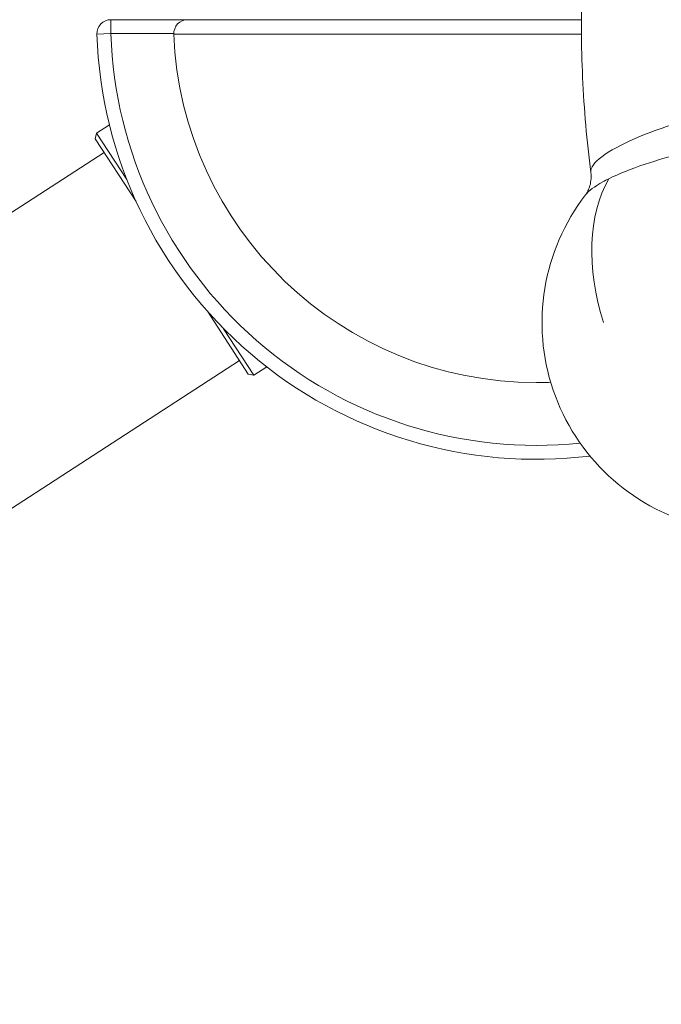
# Model space of a CAD drawing. Units: millimetres. Extents: x -81 to 12457, y 5791 to 21500.
# Drawn here: x 5191 to 5420, y 12112 to 12464 of the extents above; entities that cross this region are included whole.
import ezdxf

# ---------------------------------------------------------------- set-up
doc = ezdxf.new("R2010")
doc.units = ezdxf.units.MM
doc.styles.get("Standard").update_dxf_attribs({"font": 'arial.ttf'})
doc.dimstyles.new('ISO-25', dxfattribs={"dimtxt": 2.5, "dimasz": 2.5, "dimexe": 1.25, "dimexo": 0.625, "dimtad": 1, "dimtxsty": 'Standard', "dimcen": 2.5, "dimadec": 0, "dimazin": 0, "dimtfac": 1, "dimtmove": 0, "dimatfit": 3, "dimfxl": 1, "dimarcsym": 0})

# ---------------------------------------------------------------- blocks, each defined once
blk = doc.blocks.new('*D2')
at = {"color": 0, "linetype": 'ByBlock', "lineweight": -2, "ltscale": 6, "transparency": 16777216}
for p, q in [((312.67, 20854.01), (191.42, 20854.01)), ((312.67, 5791.2), (191.42, 5791.2))]:
    blk.add_line(p, q, dxfattribs=at)
at = {"color": 0, "lineweight": -2, "ltscale": 6, "transparency": 16777216}
blk.add_line((192.67, 5891.2), (192.67, 20754.01), dxfattribs=at)
at = {"color": 0, "ltscale": 6, "transparency": 16777216}
for points in [[(176, 20754.01), (209.34, 20754.01), (192.67, 20854.01)], [(176, 5891.2), (209.34, 5891.2), (192.67, 5791.2)]]:
    blk.add_solid(points, dxfattribs=at)
at = {"layer": 'Defpoints', "color": 0, "ltscale": 6, "transparency": 16777216}
for p in [(192.67, 20854.01), (5204.96, 20854.01), (6098.19, 5791.2)]:
    blk.add_point(p, dxfattribs=at)
at = {"color": 0, "ltscale": 6, "transparency": 16777216, "insert": (50.56, 13322.6), "char_height": 200, "attachment_point": 5, "rotation": 90}
blk.add_mtext('1505', dxfattribs=at)
blk = doc.blocks.new('*D3')
at = {"color": 0, "linetype": 'ByBlock', "lineweight": -2, "ltscale": 6, "transparency": 16777216}
for p, q in [((556.05, 21106.66), (556.05, 21227.91)), ((12456.79, 21106.66), (12456.79, 21227.91))]:
    blk.add_line(p, q, dxfattribs=at)
at = {"color": 0, "lineweight": -2, "ltscale": 6, "transparency": 16777216}
blk.add_line((656.05, 21226.66), (12356.79, 21226.66), dxfattribs=at)
at = {"color": 0, "ltscale": 6, "transparency": 16777216}
for points in [[(656.05, 21243.32), (656.05, 21209.99), (556.05, 21226.66)], [(12356.79, 21243.32), (12356.79, 21209.99), (12456.79, 21226.66)]]:
    blk.add_solid(points, dxfattribs=at)
at = {"layer": 'Defpoints', "color": 0, "ltscale": 6, "transparency": 16777216}
for p in [(12456.79, 21226.66), (12456.79, 13431.3), (556.05, 11506.42)]:
    blk.add_point(p, dxfattribs=at)
at = {"color": 0, "ltscale": 6, "transparency": 16777216, "insert": (6506.42, 21368.77), "char_height": 200, "attachment_point": 5}
blk.add_mtext('1190', dxfattribs=at)

msp = doc.modelspace()

# ---------------------------------------------------------------- linework, layer by layer
at = {"color": 0, "linetype": 'Continuous', "lineweight": 0}
for p, q in [((5223.244, 12459.296), (5223.244, 12464.296)), ((5250.762, 12464.296), (5223.244, 12464.296)), ((5250.762, 12464.296), (5391.753, 12464.296)), ((5218.247, 12459.132), (5223.244, 12459.296)), ((5223.244, 12459.296), (5245.762, 12459.296)), ((5391.763, 12459.096), (5245.766, 12459.096)), ((5222.72, 12426.682), (5218.112, 12423.69)), ((5217.671, 12421.615), (5218.112, 12423.69)), ((5217.671, 12421.615), (5232.286, 12399.107)), ((5228.96, 12406.984), (5218.112, 12423.69)), ((5220.829, 12416.75), (2816.261, 10855.267)), ((5257.789, 12359.835), (5272.405, 12337.327)), ((5274.48, 12336.886), (5263.632, 12353.592)), ((2859.179, 10777.137), (5269.246, 12342.192)), ((5269.246, 12342.192), (2859.179, 10777.137)), ((5279.088, 12339.879), (5274.48, 12336.886)), ((5272.405, 12337.327), (5274.48, 12336.886))]:
    msp.add_line(p, q, dxfattribs=at)
for centre, radius, start, end in [((5223.244, 12459.296), 5, 90, 181.87889), ((5250.762, 12459.296), 5, 90, 182.29244), ((5375.662, 12464.296), 157.5, 181.87889, 276.99027), ((5375.662, 12464.296), 152.5, 181.87889, 275.88361), ((5375.662, 12464.296), 130, 182.29244, 270), ((5452.639, 12355.749), 75, 142.40619, 255.1403)]:
    msp.add_arc(centre, radius, start, end, dxfattribs=at)
at = {"color": 0, "linetype": 'Continuous', "lineweight": 0, "extrusion": (0, 0, -1)}
msp.add_ellipse((5452.639, 12355.749), major_axis=(-39.653, 63.661), ratio=0.6470866, start_param=-1.1875475, end_param=-0.3375181, dxfattribs=at)
at = {"color": 0, "linetype": 'Continuous', "lineweight": 0}
for points, knots in [([(5408.218, 12577.93), (5405.053, 12567.266), (5402.334, 12556.385), (5397.811, 12534.315), (5396.006, 12523.125), (5393.321, 12500.562), (5392.441, 12489.188), (5391.611, 12466.385), (5391.662, 12454.955), (5392.695, 12432.165), (5393.677, 12420.806), (5395.12, 12409.545)], [0.28440136, 0.28440136, 0.28440136, 0.28440136, 0.39976841, 0.39976841, 0.51513547, 0.51513547, 0.63050253, 0.63050253, 0.74586958, 0.74586958, 0.86123664, 0.86123664, 0.86123664, 0.86123664]), ([(5469.801, 12434.904), (5468.208, 12434.904), (5463.083, 12434.737), (5453.09, 12433.619), (5439.885, 12431.07), (5426.66, 12427.56), (5412.555, 12422.713), (5400.107, 12416.699), (5395.323, 12412.067), (5395.066, 12409.974), (5395.12, 12409.552)], [-13.3721964, -13.3721964, -13.3721964, -13.3721964, -12.7353745, -11.4618371, -10.1882996, -8.9147622, -7.6412247, -5.7309185, -3.8206124, -3.3019393, -3.3019393, -3.3019393, -3.3019393]), ([(5401.582, 12407.321), (5405.099, 12409.064), (5409.515, 12410.834), (5414.545, 12412.517), (5418.639, 12413.888), (5423.14, 12415.203), (5427.85, 12416.406), (5432.56, 12417.608), (5437.479, 12418.698), (5442.392, 12419.632), (5447.305, 12420.566), (5452.211, 12421.344), (5456.889, 12421.935), (5461.567, 12422.526), (5466.017, 12422.93), (5470.032, 12423.132), (5474.047, 12423.334), (5477.629, 12423.334), (5480.613, 12423.131), (5483.597, 12422.928), (5485.984, 12422.522), (5487.669, 12421.93), (5487.938, 12421.836), (5488.19, 12421.736), (5488.423, 12421.632)], [32.82111, 32.82111, 32.82111, 32.82111, 34.3855112, 34.3855112, 34.3855112, 35.6590486, 35.6590486, 35.6590486, 36.9325861, 36.9325861, 36.9325861, 38.2061235, 38.2061235, 38.2061235, 39.479661, 39.479661, 39.479661, 40.7531984, 40.7531984, 40.7531984, 42.0267359, 42.0267359, 42.0267359, 42.2303217, 42.2303217, 42.2303217, 42.2303217]), ([(5393.205, 12401.495), (5393.384, 12401.726), (5393.629, 12402.078), (5394.144, 12403.02), (5394.414, 12403.612), (5394.869, 12404.994), (5395.056, 12405.817), (5395.249, 12407.611), (5395.243, 12408.592), (5395.12, 12409.552)], [0, 0, 0, 0, 3.7891681, 3.7891681, 7.5190422, 7.5190422, 11.4390591, 11.4390591, 15.5738118, 15.5738118, 15.5738118, 15.5738118]), ([(5393.212, 12401.504), (5394.323, 12402.941), (5396.904, 12404.9), (5400.804, 12406.936), (5401.582, 12407.321)], [30.9839514, 30.9839514, 30.9839514, 30.9839514, 32.475205, 32.82111, 32.82111, 32.82111, 32.82111]), ([(5380.743, 12334.395), (5379.669, 12334.353), (5378.758, 12334.331), (5376.5, 12334.29), (5375.708, 12334.296), (5375.663, 12334.296), (5375.662, 12334.296), (5375.662, 12334.296)], [83.3965803, 83.3965803, 83.3965803, 83.3965803, 85.2240917, 85.2240917, 88.9619047, 88.9619047, 89.0707819, 89.0707819, 89.0707819, 89.0707819])]:
    msp.add_open_spline(points, degree=3, knots=knots, dxfattribs=at)

# ---------------------------------------------------------------- dimensions: what is measured, and where the dimension line sits
at = {"ltscale": 6}
dim = msp.add_linear_dim(base=(12456.789, 21226.656), p1=(556.048, 11506.423), p2=(12456.789, 13431.296), text='1190', dimstyle='ISO-25', override={"dimtxt": 200, "dimasz": 100, "dimgap": 40, "dimtad": 2, "dimfxl": 120, "dimfxlon": 1}, dxfattribs=at)
dim.commit()
dim.dimension.update_dxf_attribs({"geometry": '*D3', "text_midpoint": (6506.418, 21368.77)})
dim = msp.add_linear_dim(base=(192.67, 20854.009), p1=(6098.19, 5791.196), p2=(5204.955, 20854.009), angle=90, text='1505', dimstyle='ISO-25', override={"dimtxt": 200, "dimasz": 100, "dimgap": 40, "dimtad": 2, "dimfxl": 120, "dimfxlon": 1}, dxfattribs=at)
dim.commit()
dim.dimension.update_dxf_attribs({"geometry": '*D2', "text_midpoint": (50.556, 13322.602)})

doc.saveas('drawing.dxf')
